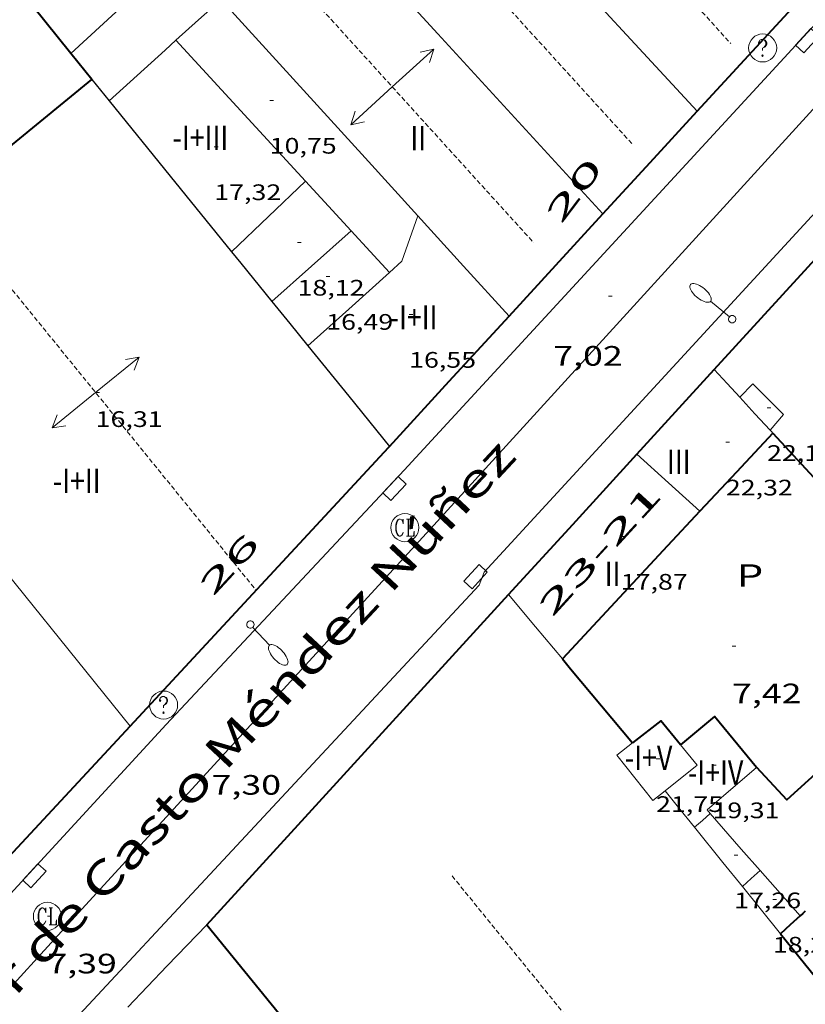
# Model space of a CAD drawing. Units: inches. Extents: x 452995 to 454002, y 4597998 to 4598502.
# Drawn here: x 453334 to 453376, y 4598081 to 4598134 of the extents above; entities that cross this region are included whole.
import ezdxf
from ezdxf.enums import TextEntityAlignment as Align

# ---------------------------------------------------------------- set-up
doc = ezdxf.new("R2010")
doc.units = ezdxf.units.IN
doc.header["$MEASUREMENT"] = 0
doc.linetypes.add('DGN Style 1', pattern=[6.299766139999999, 0.01048214, -6.289283999999999])
doc.linetypes.add('TRAZOS2', pattern=[0.375, 0.25, -0.125])
for name, color, linetype, lineweight in [('CARENER', 7, 'Continuous', 0), ('COTA ALTIMETRICA', 7, 'Continuous', 0), ('COTA EDIFICI', 7, 'Continuous', 0), ('EIX VIA URBANA PAVIMENTADA', 7, 'Continuous', 0), ('EMBORNAL', 7, 'Continuous', 0), ('FACANA EXTERIOR', 7, 'Continuous', 0), ('FACANA INTERIOR', 7, 'Continuous', 0), ('FANAL', 7, 'Continuous', 0), ('LINIA VOLUMETRICA', 7, 'Continuous', 0), ('MITGERES', 7, 'Continuous', 0), ('MUR', 7, 'Continuous', 0), ('PATI INTERIOR', 7, 'Continuous', 0), ('REGISTRE CLAVEGUERAM', 7, 'Continuous', 0), ('REGISTRE SENSE IDENTIFICAR', 7, 'Continuous', 0), ('TEXT DE CARRER', 7, 'Continuous', 0), ('TEXT DE NUMERO DE PLANTES', 7, 'Continuous', 0), ('TEXT DE NUMERO DE POLICIA', 7, 'Continuous', 0), ('VORERA', 7, 'Continuous', 0)]:
    doc.layers.add(name, color=color, linetype=linetype, lineweight=lineweight)
doc.styles.add('Style-Arial', font='ARIAL.TTF')

# ---------------------------------------------------------------- blocks, each defined once
blk = doc.blocks.new('COTA')
at = {"color": 0, "linetype": 'ByBlock', "lineweight": -2}
blk.add_line((0, 0), (0.2, 0), dxfattribs=at)
blk = doc.blocks.new('EMBORN')
at = {"color": 0, "linetype": 'ByBlock', "lineweight": -2, "flags": 128}
blk.add_lwpolyline([(0, 0), (1.2, 0), (1.2, 0.6), (0, 0.6)], close=True, dxfattribs=at)
blk = doc.blocks.new('FANALB')
at = {"color": 0, "linetype": 'ByBlock', "lineweight": -2, "flags": 128}
for points in [[(0.197, 0.005), (0.189, 0.061), (0.165, 0.111), (0.129, 0.155), (0.083, 0.185), (0.029, 0.201), (-0.027, 0.201), (-0.081, 0.185), (-0.129, 0.155), (-0.167, 0.113), (-0.191, 0.063), (-0.199, 0.007), (-0.191, -0.049), (-0.169, -0.099), (-0.133, -0.143), (-0.08700000000000001, -0.173), (-0.033, -0.191), (0.023, -0.191), (0.077, -0.177), (0.125, -0.147), (0.163, -0.105), (0.187, -0.055), (0.197, 0.001), (0.197, 0.005)], [(1.497, 0.005), (0.197, 0.005)], [(2.897, 0.005), (2.889, 0.051), (2.865, 0.095), (2.827, 0.137), (2.773, 0.175), (2.707, 0.211), (2.629, 0.241), (2.541, 0.267), (2.445, 0.285), (2.343, 0.299), (2.237, 0.305), (2.133, 0.303), (2.027, 0.297), (1.927, 0.283), (1.833, 0.261), (1.747, 0.235), (1.671, 0.203), (1.607, 0.167), (1.557, 0.127), (1.523, 0.085), (1.501, 0.041), (1.497, -0.005), (1.509, -0.051), (1.537, -0.095), (1.579, -0.135), (1.635, -0.175), (1.705, -0.209), (1.785, -0.237), (1.875, -0.261), (1.973, -0.279), (2.075, -0.291), (2.179, -0.295), (2.285, -0.293), (2.389, -0.283), (2.489, -0.267), (2.581, -0.247), (2.665, -0.219), (2.737, -0.185), (2.799, -0.149), (2.845, -0.107), (2.877, -0.065), (2.895, -0.019), (2.897, 0.005)]]:
    blk.add_lwpolyline(points, dxfattribs=at)
blk = doc.blocks.new('SENTIT')
at = {"color": 0, "linetype": 'ByBlock', "lineweight": -2}
blk.add_line((0, 0), (3, 0), dxfattribs=at)
at = {"color": 0, "linetype": 'ByBlock', "lineweight": -2, "flags": 128}
blk.add_lwpolyline([(2.35, 0.376), (3, 0), (2.35, -0.374)], dxfattribs=at)
blk = doc.blocks.new('RCLAVC')
at = {"color": 0, "linetype": 'ByBlock', "lineweight": -2, "flags": 128}
for points in [[(-0.158, 0.43), (-0.122, 0.26), (-0.122, 0.6), (-0.158, 0.43), (-0.228, 0.544), (-0.332, 0.6), (-0.402, 0.6), (-0.508, 0.544), (-0.578, 0.43), (-0.612, 0.316), (-0.648, 0.146), (-0.648, -0.146), (-0.612, -0.316), (-0.578, -0.43), (-0.508, -0.544), (-0.402, -0.6), (-0.332, -0.6), (-0.228, -0.544), (-0.158, -0.43), (-0.122, -0.316)], [(-0.402, 0.6), (-0.472, 0.544), (-0.542, 0.43), (-0.578, 0.316), (-0.612, 0.146), (-0.612, -0.146), (-0.578, -0.316), (-0.542, -0.43), (-0.472, -0.544), (-0.402, -0.6)], [(0.122, 0.6), (0.368, 0.6)], [(0.226, 0.6), (0.226, -0.6)], [(0.262, 0.6), (0.262, -0.6)], [(0.122, -0.6), (0.648, -0.6), (0.648, -0.26), (0.612, -0.6)]]:
    blk.add_lwpolyline(points, dxfattribs=at)
at = {"color": 0, "linetype": 'ByBlock', "lineweight": -2}
blk.add_circle((-0.001401012718677521, -0.0007607361078262329), 1, dxfattribs=at)
blk = doc.blocks.new('RDESCC')
at = {"color": 0, "linetype": 'ByBlock', "lineweight": -2, "flags": 128}
for points in [[(-0.24, 0.374), (-0.194, 0.316), (-0.24, 0.26), (-0.288, 0.316), (-0.288, 0.374), (-0.24, 0.486), (-0.194, 0.544), (-0.1, 0.6), (0.042, 0.6), (0.184, 0.544), (0.232, 0.486), (0.286, 0.374), (0.286, 0.26), (0.232, 0.146), (0.184, 0.09), (-0.004, -0.024), (-0.004, -0.194)], [(0.042, 0.6), (0.138, 0.544), (0.184, 0.486), (0.232, 0.374), (0.232, 0.26), (0.184, 0.146), (0.09, 0.034)], [(-0.004, -0.486), (-0.052, -0.544), (-0.004, -0.6), (0.042, -0.544), (-0.004, -0.486)]]:
    blk.add_lwpolyline(points, dxfattribs=at)
at = {"color": 0, "linetype": 'ByBlock', "lineweight": -2}
blk.add_circle((-0.001613611161708832, -0.001560736298561096), 1, dxfattribs=at)

msp = doc.modelspace()

# ---------------------------------------------------------------- linework, layer by layer
at = {"layer": 'CARENER', "color": 1, "linetype": 'TRAZOS2', "lineweight": 20}
for points, elevation in [([(453355.7983151225, 4598150.494480281), (453371.9211063388, 4598132.657439199)], 18.00602957113608), ([(453366.6380576231, 4598127.316471006), (453350.2192315376, 4598145.361554921)], 18.1890282002305), ([(453344.7671225652, 4598140.344657146), (453361.4040092109, 4598122.005502481)], 18.2290282622416)]:
    msp.add_lwpolyline(points, dxfattribs=dict(at, elevation=elevation))
at = {"layer": 'CARENER', "color": 1, "linetype": 'TRAZOS2', "lineweight": 20, "extrusion": (-0.00344922799628733, 0.004249736394622146, 0.9999850211712203), "elevation": 17993.41568394789}
msp.add_lwpolyline([(453327.1142574768, 4598089.213001962), (453343.9245299883, 4598068.501655278)], dxfattribs=at)
at = {"layer": 'CARENER', "color": 1, "linetype": 'TRAZOS2', "lineweight": 20, "extrusion": (0.000289173876740277, -0.0003557456047686328, 0.9999998949117614), "elevation": -1482.559620267628}
msp.add_lwpolyline([(453357.0054024633, 4598087.949024533), (453401.0330671719, 4598033.785603072)], dxfattribs=at)
at = {"layer": 'EIX VIA URBANA PAVIMENTADA', "color": 1, "linetype": 'Continuous', "lineweight": 20}
for points in [[(453386.2198311613, 4598138.055118097, 7.254110354047604), (453379.2571155877, 4598132.377383101, 7.262011259004802), (453356.2308882503, 4598107.120518654, 7.334011370633601)], [(453356.2308882503, 4598107.120518654, 7.334011370633601), (453337.076699937, 4598086.215631575, 7.358011407843201), (453310.6103561347, 4598057.185876346, 7.376754015246518)]]:
    msp.add_polyline3d(points, dxfattribs=at)
at = {"layer": 'FACANA EXTERIOR', "color": 1, "linetype": 'Continuous', "lineweight": 40, "extrusion": (0.4917021326089321, -0.1232580958040115, 0.8619956233105812), "elevation": -343824.992235283, "flags": 128}
msp.add_lwpolyline([(4570368.033160634, 584684.1572385632), (4570375.161301539, 584679.6712787792), (4570388.712061104, 584703.7798603595)], dxfattribs=at)
at = {"layer": 'FACANA EXTERIOR', "color": 1, "linetype": 'Continuous', "lineweight": 40, "extrusion": (-0.7802663794656862, -0.6254473415688144, 1.124870367239846e-07), "elevation": -3229612.878766762, "flags": 128}
msp.add_lwpolyline([(-3304229.695439182, 20.24832041220817), (-3304234.036297672, 19.02131850987332), (-3304238.37715616, 17.7943166075206)], dxfattribs=at)
at = {"layer": 'FACANA EXTERIOR', "color": 1, "linetype": 'Continuous', "lineweight": 40, "flags": 128}
for points, elevation in [([(453337.7900388093, 4598130.731695189), (453336.6690476864, 4598132.130705859)], 20.3920316134585), ([(453339.8305730192, 4598096.184882643), (453353.6449143025, 4598111.082544418), (453353.6939147883, 4598111.13654413)], 16.6098580484367)]:
    msp.add_lwpolyline(points, dxfattribs=dict(at, elevation=elevation))
at = {"layer": 'FACANA EXTERIOR', "color": 1, "linetype": 'Continuous', "lineweight": 40}
for points, elevation in [([(453315.4908658325, 4598112.490836098), (453337.7900388093, 4598130.731695189)], 16.30402527755359), ([(453337.7900388093, 4598130.731695189), (453337.7900388081, 4598130.731695184)], 20.39203161548357), ([(453337.7900388081, 4598130.731695184), (453337.7900388093, 4598130.731695189)], 20.39203161548357), ([(453333.1384615987, 4598088.967975917), (453339.8305730192, 4598096.184882643)], 16.52257888034938)]:
    msp.add_lwpolyline(points, dxfattribs=dict(at, elevation=elevation))
at = {"layer": 'FACANA EXTERIOR', "color": 1, "linetype": 'Continuous', "lineweight": 40, "extrusion": (-0.7366694599374378, 0.6762529902303455, -2.94103915222739e-13), "elevation": 2775514.584192454, "flags": 128}
msp.add_lwpolyline([(-3693886.696103705, 12.04001948310571), (-3693890.419598837, 10.99601786448811), (-3693894.143093967, 9.951016244320108)], dxfattribs=at)
at = {"layer": 'FACANA EXTERIOR', "color": 1, "linetype": 'Continuous', "lineweight": 40, "extrusion": (0.03200927086583109, -0.04808269102481231, 0.9983303368136472), "elevation": -206558.6974221152, "flags": 128}
msp.add_lwpolyline([(2925441.255948656, 3570341.157628791), (2925457.369907035, 3570345.156750088), (2925461.423559874, 3570319.361552126)], dxfattribs=at)
at = {"layer": 'FACANA EXTERIOR', "color": 1, "linetype": 'Continuous', "lineweight": 40, "extrusion": (2.722219655643292e-06, 0.355838945563606, 0.9345472940481775), "elevation": 1636203.923322471, "flags": 128}
msp.add_lwpolyline([(-453324.8986924397, -4297157.031430282), (-453327.4076961586, -4297159.95691561), (-453329.9176998789, -4297162.882400936)], dxfattribs=at)
at = {"layer": 'FACANA EXTERIOR', "color": 1, "linetype": 'Continuous', "lineweight": 40, "extrusion": (0.6610101083688056, -0.3551448977367532, 0.6610126611841948), "elevation": -1333313.250487678, "flags": 128}
msp.add_lwpolyline([(4265074.487635422, 1174551.398225721), (4265079.058579533, 1174549.635103953), (4265083.629996927, 1174547.870649516)], dxfattribs=at)
at = {"layer": 'FACANA EXTERIOR', "color": 1, "linetype": 'Continuous', "lineweight": 40, "extrusion": (0.6046142592558776, -0.5632258174079395, 0.5632213384714971), "elevation": -2315651.907918174, "flags": 128}
msp.add_lwpolyline([(3673495.029597329, 1578402.409152142), (3673498.095043967, 1578402.461191051), (3673501.159758893, 1578402.512019753)], dxfattribs=at)
at = {"layer": 'FACANA EXTERIOR', "color": 1, "linetype": 'Continuous', "lineweight": 40, "extrusion": (-0.618933204716501, 0.5553948466908837, 0.5553901802954133), "elevation": 2273173.673598581, "flags": 128}
msp.add_lwpolyline([(-3725048.401292822, -1518151.631363292), (-3725053.478976774, -1518151.547187055), (-3725058.555916446, -1518151.4618083)], dxfattribs=at)
at = {"layer": 'FACANA EXTERIOR', "color": 1, "linetype": 'Continuous', "lineweight": 40, "extrusion": (-1.427623143572025e-07, -0.01881539664492934, 0.9998229747555683), "elevation": -86496.41783285492, "flags": 128}
msp.add_lwpolyline([(453309.0375980353, 4597275.382593545), (453317.1016105376, 4597284.205169037), (453325.1646230384, 4597293.027744533)], dxfattribs=at)
at = {"layer": 'FACANA EXTERIOR', "color": 1, "linetype": 'Continuous', "lineweight": 40, "extrusion": (-0.04499278234665534, -0.04111536070107531, 0.9981408601250261), "elevation": -209430.7317495589, "flags": 128}
msp.add_lwpolyline([(-3088486.789144482, 3430058.276348291), (-3088406.470451569, 3430053.682362778), (-3088406.567896292, 3430051.976025301)], dxfattribs=at)
at = {"layer": 'FACANA INTERIOR', "color": 204, "linetype": 'Continuous', "lineweight": 40, "extrusion": (-2.205326114734781e-06, -0.2876419993621016, 0.9577380018554705), "elevation": -1322590.325525856, "flags": 128}
msp.add_lwpolyline([(453338.9166162179, 4403796.018829173), (453336.9686133637, 4403793.835556301), (453335.0216105112, 4403791.65228343)], dxfattribs=at)
at = {"layer": 'FACANA INTERIOR', "color": 204, "linetype": 'Continuous', "lineweight": 40, "extrusion": (0.6778328365930276, 0.5222780077057718, 0.517463359382227), "elevation": 2708815.580810869, "flags": 128}
msp.add_lwpolyline([(3365602.177336206, -1638053.98293094), (3365594.512333591, -1638055.311661375), (3365588.497392138, -1638056.355246494)], dxfattribs=at)
at = {"layer": 'FACANA INTERIOR', "color": 204, "linetype": 'Continuous', "lineweight": 40, "extrusion": (-0.5935075919746122, 0.3327749777913268, 0.7328093561250971), "elevation": 1261071.440758544, "flags": 128}
msp.add_lwpolyline([(-4232419.356936406, -1358110.428517362), (-4232416.895665867, -1358111.245644152), (-4232408.882626055, -1358113.908654484)], dxfattribs=at)
at = {"layer": 'FACANA INTERIOR', "color": 204, "linetype": 'Continuous', "lineweight": 40, "extrusion": (0.5011558136777651, 0.377284626516353, 0.778780560242353), "elevation": 1962011.96960757, "flags": 128}
msp.add_lwpolyline([(3400812.431395255, -2435783.930256879), (3400811.749329957, -2435783.974892941), (3400806.592233327, -2435784.314445843)], dxfattribs=at)
at = {"layer": 'FACANA INTERIOR', "color": 204, "linetype": 'Continuous', "lineweight": 40, "flags": 128}
for points, elevation in [([(453382.1498655177, 4598098.795308825), (453374.9218049652, 4598092.253353789), (453373.3058133029, 4598093.967368722), (453373.2958155404, 4598093.9793688)], 19.40206701868289), ([(453369.2418179256, 4598095.193401442), (453368.1938260356, 4598096.476411383), (453366.6788147107, 4598095.293421043)], 21.8430338653872), ([(453373.2958149995, 4598093.979368799), (453371.0478322282, 4598096.709390089), (453369.2418179256, 4598095.193401442)], 19.53103028086241)]:
    msp.add_lwpolyline(points, dxfattribs=dict(at, elevation=elevation))
at = {"layer": 'FACANA INTERIOR', "color": 204, "linetype": 'Continuous', "lineweight": 40, "extrusion": (0.4018418722616059, -0.4018479751852677, 0.8228252029056886), "elevation": -1665531.320425552, "flags": 128}
msp.add_lwpolyline([(3571900.549501219, 2411529.934828787), (3571899.837443585, 2411529.97178151), (3571899.123971735, 2411530.008734238)], dxfattribs=at)
at = {"layer": 'FACANA INTERIOR', "color": 204, "linetype": 'Continuous', "lineweight": 40, "extrusion": (0.5681859616623571, -0.5952514798948407, 0.5681904510398116), "elevation": -2479405.542310493, "flags": 128}
msp.add_lwpolyline([(3502796.178671624, 1711991.353845764), (3502795.991848326, 1711991.361137089), (3502795.805748384, 1711991.367213192)], dxfattribs=at)
at = {"layer": 'FACANA INTERIOR', "color": 204, "linetype": 'Continuous', "lineweight": 40, "extrusion": (-0.0001427438947513971, 0.000142746070583992, 0.9999999796238698), "elevation": 609.985152486166, "flags": 128}
msp.add_lwpolyline([(453374.5757488819, 4598085.0401186), (453380.8537001623, 4598077.307058897), (453387.1306514334, 4598069.572999202)], dxfattribs=at)
at = {"layer": 'LINIA VOLUMETRICA', "color": 1, "linetype": 'Continuous', "lineweight": 20}
for points, elevation in [([(453370.1300761203, 4598129.040447182), (453361.4901337672, 4598138.403527256), (453352.8433108659, 4598147.775477986)], 16.54302564819227), ([(453365.0940266852, 4598123.554476887), (453356.2720860369, 4598133.179558748), (453347.445280116, 4598142.809493701)], 16.94202626694459), ([(453339.8307798456, 4598096.184626135), (453339.8305730192, 4598096.184882643)], 15.16402351052966)]:
    msp.add_lwpolyline(points, dxfattribs=dict(at, elevation=elevation))
at = {"layer": 'LINIA VOLUMETRICA', "color": 1, "linetype": 'Continuous', "lineweight": 20, "flags": 128}
for points, elevation in [([(453344.7050820731, 4598135.020649363), (453343.4940718948, 4598133.926656856), (453342.282061715, 4598132.832664356)], 20.4370316855248), ([(453342.282061715, 4598132.832664356), (453341.7050568673, 4598132.311667927), (453338.7050316691, 4598129.603686491)], 20.4370316855248), ([(453353.6829853205, 4598120.434558629), (453354.3449908841, 4598121.032554532), (453355.2040105778, 4598123.452551767)], 17.42902702192161), ([(453351.6439989809, 4598122.651577537), (453349.5269813886, 4598120.765590676), (453347.4099637888, 4598118.878603812)], 18.3410284358864), ([(453349.3349487832, 4598116.507585531), (453351.5089670556, 4598118.471572081), (453353.6829853205, 4598120.434558629)], 17.42902702192161), ([(453339.8305730192, 4598096.184882643), (453330.8628503312, 4598107.306711422), (453322.234918141, 4598118.006793477)], 15.16402457142435), ([(453372.4069636876, 4598113.757406209), (453373.1009701962, 4598114.473402052), (453374.7409602801, 4598112.831387063), (453374.0249529103, 4598112.006391217)], 21.2990330219696), ([(453366.9049320382, 4598110.710443231), (453368.58992311, 4598109.189428088), (453370.2749141741, 4598107.667412942)], 22.08303423748321), ([(453366.6788147107, 4598095.293421043), (453365.8408084417, 4598094.638426386), (453367.763792993, 4598092.209408029), (453368.416797966, 4598092.731403884)], 21.8430338653872), ([(453368.416797966, 4598092.731403884), (453370.1328110365, 4598094.103392991), (453369.2418179256, 4598095.193401442)], 21.8430338653872), ([(453373.2958149995, 4598093.979368799), (453370.6557937056, 4598091.712385315), (453370.8237925017, 4598091.519383742)], 19.8190307273776), ([(453370.8237925017, 4598091.519383742), (453370.4057890614, 4598091.151386343), (453369.9867856271, 4598090.784388953)], 19.2430298343472), ([(453372.53976551, 4598087.611364663), (453373.0177694834, 4598088.037361696), (453373.4947734552, 4598088.463358738)], 18.25102829635041)]:
    msp.add_lwpolyline(points, dxfattribs=dict(at, elevation=elevation))
at = {"layer": 'LINIA VOLUMETRICA', "color": 1, "linetype": 'Continuous', "lineweight": 20, "extrusion": (0.06469260397599114, -0.0700189550546207, 0.9954457358007339), "elevation": -292608.2298556563, "flags": 128}
msp.add_lwpolyline([(3453356.191508084, 3055663.353276784), (3453356.090124413, 3055651.866829575), (3453356.052555295, 3055647.660377218)], dxfattribs=at)
at = {"layer": 'LINIA VOLUMETRICA', "color": 1, "linetype": 'Continuous', "lineweight": 20, "extrusion": (0.09821725812380627, 0.04171026331702255, 0.9942905129491412), "elevation": 236332.5534909298, "flags": 128}
msp.add_lwpolyline([(4055086.331389968, -2201977.201562924), (4055088.031403049, -2201976.592417098), (4055095.965289106, -2201973.752860406)], dxfattribs=at)
at = {"layer": 'LINIA VOLUMETRICA', "color": 1, "linetype": 'Continuous', "lineweight": 20, "extrusion": (0.001036276270848105, 0.001036260359153743, 0.9999989261474027), "elevation": 5252.415011609948, "flags": 128}
msp.add_lwpolyline([(453348.9421868052, 4598122.331544932), (453346.9661663627, 4598120.447555994), (453344.9891459267, 4598118.564567066)], dxfattribs=at)
at = {"layer": 'LINIA VOLUMETRICA', "color": 1, "linetype": 'Continuous', "lineweight": 20, "extrusion": (0.02342207975072425, -0.02741731059169267, 0.9993496371441126), "elevation": -115432.9424077644, "flags": 128}
msp.add_lwpolyline([(3331343.367858491, 3199544.691605542), (3331343.302202672, 3199546.4941741), (3331343.236546851, 3199548.296742655)], dxfattribs=at)
at = {"layer": 'LINIA VOLUMETRICA', "color": 1, "linetype": 'Continuous', "lineweight": 20, "extrusion": (0.6194359728323902, 0.4822890432390229, 0.6194322838961321), "elevation": 2498460.806474039, "flags": 128}
msp.add_lwpolyline([(3349588.588010865, -1971349.820769717), (3349584.974472206, -1971350.262780414), (3349581.361547895, -1971350.703517305)], dxfattribs=at)
at = {"layer": 'LINIA VOLUMETRICA', "color": 1, "linetype": 'Continuous', "lineweight": 20, "extrusion": (0.02535942110675068, -0.02535980891865686, 0.9993566829979874), "elevation": -105094.0003522991, "flags": 128}
msp.add_lwpolyline([(3571909.193826111, 2928935.14011674), (3571909.257465731, 2928936.645810944), (3571909.319691135, 2928938.151505152)], dxfattribs=at)
at = {"layer": 'LINIA VOLUMETRICA', "color": 1, "linetype": 'Continuous', "lineweight": 20, "extrusion": (-0.7343893631095582, -0.6787284164903792, 2.190738231111024e-13), "elevation": -3453822.342608454, "flags": 128}
msp.add_lwpolyline([(-3069091.110521563, 21.91003472590607), (-3069090.104234755, 21.76203449644687), (-3069089.097947948, 21.61303426543727)], dxfattribs=at)
at = {"layer": 'LINIA VOLUMETRICA', "color": 1, "linetype": 'Continuous', "lineweight": 20, "extrusion": (0.212580076921089, -1.612957312963212e-06, 0.9771436490576104), "elevation": 96391.64362345927, "flags": 128}
msp.add_lwpolyline([(4598117.197249742, -442971.2827116134), (4598116.321248383, -442972.1106362029), (4598115.446247026, -442972.938560792)], dxfattribs=at)
at = {"layer": 'LINIA VOLUMETRICA', "color": 1, "linetype": 'Continuous', "lineweight": 20, "extrusion": (-0.6834913039834857, -0.6834809381541831, 0.2563073244346172), "elevation": -3452593.662015115, "flags": 128}
msp.add_lwpolyline([(-2930799.419059318, 915529.2461345643), (-2930799.311578921, 915529.2295815931), (-2930799.20551274, 915529.2130286222)], dxfattribs=at)
at = {"layer": 'LINIA VOLUMETRICA', "color": 1, "linetype": 'Continuous', "lineweight": 20, "extrusion": (0.7638092763563727, 0.6318004953149455, 0.131998194956386), "elevation": 3251366.924865776, "flags": 128}
msp.add_lwpolyline([(3254114.426017981, -432944.5003475493), (3254112.186295127, -432944.5931598031), (3254109.945164338, -432944.6869808858)], dxfattribs=at)
at = {"layer": 'LINIA VOLUMETRICA', "color": 1, "linetype": 'Continuous', "lineweight": 20, "extrusion": (0.7348995915094302, 0.4795399871860762, 0.4795456089767172), "elevation": 2538159.157398818, "flags": 128}
msp.add_lwpolyline([(3603036.930701784, -1387031.42519983), (3603038.174550934, -1387031.163096226), (3603039.419237559, -1387030.902132202)], dxfattribs=at)
at = {"layer": 'LINIA VOLUMETRICA', "color": 1, "linetype": 'Continuous', "lineweight": 20, "extrusion": (-0.7441366359362968, -0.6462858216042835, 0.1690423137876658), "elevation": -3309047.84481042, "flags": 128}
msp.add_lwpolyline([(-3174282.977693063, 567556.7488554604), (-3174280.449202443, 567556.7488554607), (-3174278.9189658, 567556.8239360758)], dxfattribs=at)
at = {"layer": 'LINIA VOLUMETRICA', "color": 1, "linetype": 'Continuous', "lineweight": 20, "extrusion": (-0.05267208942112613, -0.2690825167436756, 0.9616757510610854), "elevation": -1261127.047644726, "flags": 128}
msp.add_lwpolyline([(-438369.6800950769, 4423273.32811595), (-438370.951260775, 4423274.440488018), (-438372.7950678292, 4423276.056162856)], dxfattribs=at)
at = {"layer": 'LINIA VOLUMETRICA', "color": 1, "linetype": 'Continuous', "lineweight": 20, "extrusion": (0.7497704801029003, 0.6616979878813798, 7.82888238315408e-14), "elevation": 3382471.947147287, "flags": 128}
msp.add_lwpolyline([(3147514.665477745, 19.89303057729748), (3147513.052970982, 19.97003069667827), (3147511.440464217, 20.04803081760948)], dxfattribs=at)
at = {"layer": 'LINIA VOLUMETRICA', "color": 1, "linetype": 'Continuous', "lineweight": 20, "extrusion": (0.7354181278196639, 0.4791423401966035, 0.4791479887311882), "elevation": 2536565.820268108, "flags": 128}
msp.add_lwpolyline([(3605059.952738936, -1384670.174004581), (3605061.568892635, -1384669.833354203), (3605063.18588419, -1384669.493843123)], dxfattribs=at)
at = {"layer": 'LINIA VOLUMETRICA', "color": 1, "linetype": 'Continuous', "lineweight": 20}
msp.add_polyline3d([(453336.6690476863, 4598132.130705857, 20.285031449864), (453339.9430757297, 4598135.157685708, 20.3520315537408), (453334.0561155802, 4598141.612740383, 20.43203167777281), (453331.2390906658, 4598138.904757558, 20.3660315754464)], dxfattribs=at)
at = {"layer": 'MITGERES', "color": 1, "linetype": 'Continuous', "lineweight": 30, "elevation": 18.33602842818908, "flags": 128}
msp.add_lwpolyline([(453337.7900388081, 4598130.731695184), (453338.2480352402, 4598130.167690836), (453338.7050316692, 4598129.603686496)], dxfattribs=at)
at = {"layer": 'MITGERES', "color": 1, "linetype": 'Continuous', "lineweight": 30, "elevation": 18.33602842802065}
msp.add_lwpolyline([(453337.7900388093, 4598130.731695189), (453337.7900388081, 4598130.731695184)], dxfattribs=at)
at = {"layer": 'MITGERES', "color": 1, "linetype": 'Continuous', "lineweight": 30, "extrusion": (0.6455029259014966, 0.5400558557637791, 0.5400607792719809), "elevation": 2775888.19948591, "flags": 128}
msp.add_lwpolyline([(3235733.961782298, -1781230.548423994), (3235728.769123323, -1781230.405842629), (3235723.57569738, -1781230.262073086)], dxfattribs=at)
at = {"layer": 'MITGERES', "color": 1, "linetype": 'Continuous', "lineweight": 30, "extrusion": (0.4845002828212508, 0.4160938962508234, 0.7694968131506048), "elevation": 2132910.529884202, "flags": 128}
msp.add_lwpolyline([(3192914.607648189, -2569870.148600872), (3192913.828778803, -2569870.120416405), (3192911.183052287, -2569870.02490238)], dxfattribs=at)
at = {"layer": 'MITGERES', "color": 1, "linetype": 'Continuous', "lineweight": 30, "extrusion": (0.7666454964039627, 0.6266178198781661, 0.1400171084355611), "elevation": 3228822.594330315, "flags": 128}
msp.add_lwpolyline([(3273296.532395255, -456569.3393059545), (3273295.006076052, -456569.3029477369), (3273293.478349721, -456569.2675994697)], dxfattribs=at)
at = {"layer": 'MITGERES', "color": 1, "linetype": 'Continuous', "lineweight": 30, "extrusion": (0.4368359741980818, 0.3789766497342693, 0.8158131100948317), "elevation": 1940633.393010497, "flags": 128}
msp.add_lwpolyline([(3176144.29311493, -2737562.876068254), (3176140.836293022, -2737562.736006115), (3176137.379571149, -2737562.597673133)], dxfattribs=at)
at = {"layer": 'MUR', "color": 1, "linetype": 'Continuous', "lineweight": 20, "elevation": 11.9260184900704, "flags": 128}
msp.add_lwpolyline([(453343.9257056842, 4598085.573578614), (453341.819685719, 4598083.37259118), (453339.7126657522, 4598081.171603754)], dxfattribs=at)
at = {"layer": 'VORERA', "color": 1, "linetype": 'Continuous', "lineweight": 0, "extrusion": (0.0009002490845969194, 0.0009776419502698995, 0.9999991168835115), "elevation": 4910.859033704107, "flags": 128}
msp.add_lwpolyline([(453377.7207756403, 4598132.713746937), (453354.2745141856, 4598107.251873193)], dxfattribs=at)
at = {"layer": 'VORERA', "color": 1, "linetype": 'Continuous', "lineweight": 0, "extrusion": (-0.0464003206984968, 0.04407966093025089, 0.9979498954012425), "elevation": 181654.1389885531, "flags": 128}
msp.add_lwpolyline([(-3645893.687915013, -2832411.098087473), (-3645894.382650974, -2832411.379337694), (-3645927.810006059, -2832411.926213122)], dxfattribs=at)
at = {"layer": 'VORERA', "color": 1, "linetype": 'Continuous', "lineweight": 0}
for points in [[(453354.4649062642, 4598109.855536293, 7.422011507068802), (453341.7527834944, 4598096.272611689, 7.174011122569602), (453329.9496679231, 4598083.452681368, 7.414011494665602), (453322.1495906836, 4598074.866727239, 7.510011643504002), (453315.9895315259, 4598068.328763843, 7.345011387688002)], [(453320.7204201689, 4598052.685703693, 7.439011533425601), (453320.6354909047, 4598062.025718818, 7.550011705520002), (453320.6674960001, 4598062.690719607, 7.574011742729602), (453320.743498766, 4598063.039719571, 7.590011767536002), (453320.8945016254, 4598063.385718962, 7.590011767536002), (453321.3785059646, 4598063.858716023, 7.598011779939202), (453322.7215190487, 4598065.308708081, 7.550011705520002), (453358.4738658543, 4598103.710496349, 7.280011286912002)]]:
    msp.add_polyline3d(points, dxfattribs=at)

# ---------------------------------------------------------------- block references
at = {"layer": 'CARENER', "color": 1, "linetype": 'Continuous', "lineweight": 20, "zscale": 1.0000015504}
for p, xscale, yscale, rotation in [((453353.8390607549, 4598130.34457281, 18.2290282622416), 0.9999984998039676, 0.9999984998039793, 42.33396993994306), ((453353.8390607549, 4598130.34457281, 18.2290282622416), 0.9999984998039676, 0.9999984998039793, 222.3339699399431), ((453337.9909122497, 4598114.010667733, 16.3090252854736), 1.000002952290211, 1.000002952290203, 39.06259651786101), ((453337.9909122497, 4598114.010667733, 16.3090252854736), 1.000002952290211, 1.000002952290203, 219.062596517861)]:
    msp.add_blockref('SENTIT', p, dxfattribs=dict(at, xscale=xscale, yscale=yscale, rotation=rotation))
at = {"layer": 'COTA ALTIMETRICA', "color": 7, "linetype": 'Continuous', "lineweight": 0, "xscale": 1.000001550400009, "yscale": 1.000001550399986, "zscale": 1.0000015504, "rotation": 359.9995652666707}
for p in [(453365.3879938542, 4598119.167467852, 7.024010890009601), (453371.9898621344, 4598100.458388754, 7.424011510169602), (453344.2277801309, 4598095.323591438, 7.304011324121602), (453335.4136959019, 4598086.023643896, 7.390011457456001)]:
    msp.add_blockref('COTA', p, dxfattribs=at)
at = {"layer": 'COTA EDIFICI', "color": 7, "linetype": 'Continuous', "lineweight": 0, "xscale": 1.000001550400009, "yscale": 1.000001550399986, "zscale": 1.0000015504, "rotation": 359.9995652666707}
for p in [(453347.2890450837, 4598129.617621381, 10.7490166652496), (453344.3290216472, 4598127.133639988, 17.3170268482768), (453348.7769898316, 4598122.031598329, 18.1170280885968), (453350.3089783444, 4598120.204583873, 16.485025558344), (453354.7369698219, 4598118.176547132, 16.5490256575696), (453337.9909122497, 4598114.010667733, 16.3090252854736), (453373.8589616973, 4598113.198394324, 22.1310343119024), (453371.6589442723, 4598111.351408153, 22.3230346095792), (453366.0448973728, 4598106.317442944, 17.8670277009968), (453367.9298101629, 4598094.438410226, 21.7470337165488), (453370.9448123182, 4598094.106386834, 19.30702993357281), (453372.1017775856, 4598089.292370591, 17.2590267583536), (453374.1717628276, 4598086.924351214, 18.235028271544)]:
    msp.add_blockref('COTA', p, dxfattribs=at)
at = {"layer": 'EMBORNAL', "color": 7, "linetype": 'Continuous', "lineweight": 0, "yscale": 1.000001550399986, "zscale": 1.0000015504}
for p, xscale, rotation in [((453376.1981190396, 4598133.457407986, 7.380011441952002), 1.000001550399994, 227.3599838261683), ((453354.1509032356, 4598109.520538157, 7.416011497766402), 1.000001550399995, 226.937088889417), ((453358.0978639055, 4598103.530498923, 7.291011303966402), 1.000001550399999, 47.11756138896968), ((453334.9057164505, 4598088.83565211, 7.323011353579202), 1.000001550400005, 227.3647040771752)]:
    msp.add_blockref('EMBORN', p, dxfattribs=dict(at, xscale=xscale, rotation=rotation))
at = {"layer": 'FANAL', "color": 7, "linetype": 'Continuous', "lineweight": 0, "zscale": 1.0000015504}
for p, xscale, yscale, rotation in [((453372.0019947756, 4598117.937415762, 6.891010683806401), 1.0000015504, 1.000001550399986, 140.3501778626697), ((453346.2568309492, 4598101.606585784, 7.654011866761602), 1.000002868665383, 1.000002868665405, 312.5481347011007)]:
    msp.add_blockref('FANALB', p, dxfattribs=dict(at, xscale=xscale, yscale=yscale, rotation=rotation))
at = {"layer": 'REGISTRE CLAVEGUERAM', "color": 7, "linetype": 'Continuous', "lineweight": 0, "xscale": 0.7500011627999923, "yscale": 0.7500011628000038, "zscale": 0.7500011628000001, "rotation": 359.9995652666702}
for p in [(453354.5138831072, 4598106.793531175, 7.300011317920002), (453335.4136959019, 4598086.023643896, 7.390011457456001)]:
    msp.add_blockref('RCLAVC', p, dxfattribs=at)
at = {"layer": 'REGISTRE SENSE IDENTIFICAR', "color": 7, "linetype": 'Continuous', "lineweight": 0, "xscale": 0.7500011627999923, "yscale": 0.7500011628000038, "zscale": 0.7500011628000001, "rotation": 359.9995652666702}
for p in [(453373.6281072248, 4598132.425425886, 7.383011446603201), (453341.6237911929, 4598097.313614282, 7.190011147376001)]:
    msp.add_blockref('RDESCC', p, dxfattribs=at)

# ---------------------------------------------------------------- texts
at = {"layer": 'COTA ALTIMETRICA', "color": 7, "linetype": 'Continuous', "lineweight": 0, "style": 'Style-Arial', "width": 1.333331428571429}
for s, p in [('7,02', (453362.4389690158, 4598116.496486086, 7.024010890009601)), ('7,42', (453371.9898469592, 4598098.458385653, 7.424011510169602)), ('7,30', (453344.1857667801, 4598093.572589042, 7.304011324121602)), ('7,39', (453335.4136807268, 4598084.023640795, 7.390011457456001))]:
    msp.add_text(s, height=1.05000162792, rotation=359.99956526667, dxfattribs=at).set_placement(p, align=Align.TOP_LEFT)
at = {"layer": 'COTA EDIFICI', "color": 7, "linetype": 'Continuous', "lineweight": 0, "style": 'Style-Arial', "width": 1.25}
for s, p in [('10,75', (453347.2890299087, 4598127.61761828, 10.7490166652496)), ('17,32', (453344.3290064721, 4598125.133636887, 17.3170268482768)), ('18,12', (453348.7769746566, 4598120.031595228, 18.1170280885968)), ('16,49', (453350.3089631692, 4598118.204580772, 16.485025558344)), ('16,55', (453354.7369546468, 4598116.17654403, 16.5490256575696)), ('16,31', (453337.9909046621, 4598113.010666182, 16.3090252854736)), ('22,13', (453373.8589465222, 4598111.198391223, 22.1310343119024)), ('22,32', (453371.6589290973, 4598109.351405052, 22.3230346095792)), ('17,87', (453366.0448821977, 4598104.317439845, 17.8670277009968)), ('21,75', (453367.9297949878, 4598092.438407126, 21.7470337165488)), ('19,31', (453370.9447971432, 4598092.106383733, 19.30702993357281)), ('17,26', (453372.1017624105, 4598087.292367491, 17.2590267583536)), ('18,24', (453374.1717476524, 4598084.924348114, 18.235028271544))]:
    msp.add_text(s, height=0.8400013023360002, rotation=359.99956526667, dxfattribs=at).set_placement(p, align=Align.TOP_LEFT)
at = {"layer": 'PATI INTERIOR', "color": 7, "linetype": 'Continuous', "lineweight": 20, "style": 'Style-Arial', "width": 1.366665}
msp.add_text('P', height=1.20000186048, rotation=359.99956526667, dxfattribs=at).set_placement((453372.9488316632, 4598104.234387333, 7.243011229547202), align=Align.MIDDLE_CENTER)
at = {"layer": 'TEXT DE CARRER', "color": 7, "linetype": 'Continuous', "lineweight": 0, "style": 'Style-Arial', "width": 1.401137955838586}
msp.add_text('Carrer de Casto Méndez Núñez', height=1.7600007287009, rotation=46.99966526667001, dxfattribs=at).set_placement((453343.5782238789, 4598093.59094666), align=Align.MIDDLE_CENTER)
at = {"layer": 'TEXT DE NUMERO DE PLANTES', "color": 7, "linetype": 'Continuous', "lineweight": 0, "style": 'Style-Arial', "width": 0.8076910650906692}
for s, p in [('-I+III', (453343.587819191, 4598127.630647384)), ('II', (453355.2229652063, 4598127.604559061)), ('-I+II', (453354.9773024607, 4598118.030546081)), ('III', (453369.1433170792, 4598110.305426618)), ('-I+II', (453336.9812082603, 4598109.292669078)), ('II', (453365.6078047145, 4598104.330444182)), ('-I+V', (453367.533483107, 4598094.499414328)), ('-I+IV', (453371.1139441738, 4598093.704385929))]:
    msp.add_text(s, height=1.300004015523101, rotation=359.99956526667, dxfattribs=at).set_placement(p, align=Align.MIDDLE_CENTER)
at = {"layer": 'TEXT DE NUMERO DE POLICIA', "color": 7, "linetype": 'DGN Style 1', "lineweight": 20, "style": 'Style-Arial'}
for s, height, rotation, width, p in [('20', 1.120003736451101, 52.84191506674406, 2.249995982150031, (453363.5558626712, 4598124.819457839)), ('23-21', 1.120003736451101, 47.56190770793086, 2.249995982150032, (453364.934645297, 4598105.586330445)), ('26', 1.119997736441799, 47.16087442484492, 2.250002678580995, (453345.1343657178, 4598104.845779225))]:
    msp.add_text(s, height=height, rotation=rotation, dxfattribs=dict(at, width=width)).set_placement(p, align=Align.MIDDLE_CENTER)

doc.saveas('drawing.dxf')
